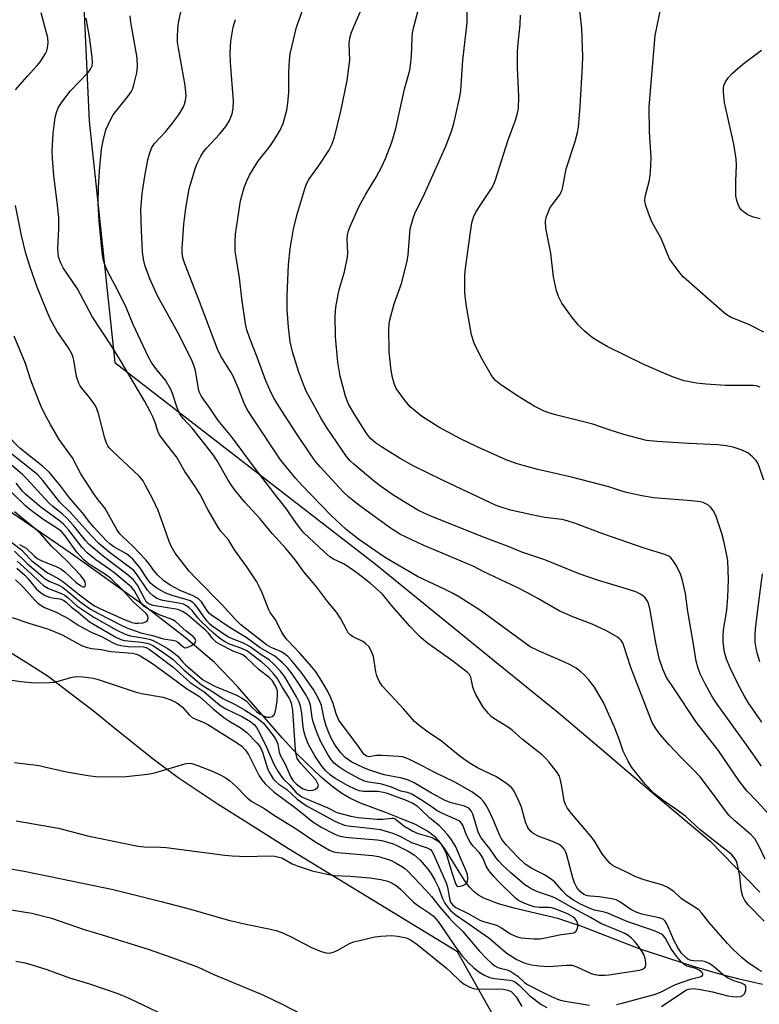
# Model space of a CAD drawing. Units: inches. Extents: x 1243764 to 1249763, y 497456 to 501456.
# Drawn here: x 1245471 to 1245679, y 498308 to 498585 of the extents above; entities that cross this region are included whole.
import ezdxf

# ---------------------------------------------------------------- set-up
doc = ezdxf.new("R2010")
doc.units = ezdxf.units.IN
doc.header["$MEASUREMENT"] = 0
for name, color, linetype in [('HYDRO-Single Line Stream', 4, 'Continuous'), ('NTRL-Trees', 3, 'Continuous'), ('Undefined', 1, 'Continuous')]:
    doc.layers.add(name, color=color, linetype=linetype)

msp = doc.modelspace()

# ---------------------------------------------------------------- linework, layer by layer
at = {"layer": 'HYDRO-Single Line Stream'}
msp.add_lwpolyline([(1245680.05, 498313.67), (1245673.47, 498315.17), (1245668.03, 498316.58), (1245660.98, 498318.64), (1245645.72, 498323.66), (1245629.28, 498329.95), (1245622.63, 498332.27), (1245611.84, 498334.78), (1245610.28, 498335.15), (1245605.92, 498336.34), (1245601.81, 498337.95), (1245600.35, 498338.77), (1245599.12, 498339.69), (1245597.82, 498341.05), (1245596.5, 498342.79), (1245590.85, 498351.78), (1245589.58, 498353.55), (1245588.34, 498354.96), (1245585.95, 498356.78), (1245582.61, 498358.58), (1245578.73, 498360.23), (1245574.46, 498361.86), (1245567.15, 498364.64), (1245564.18, 498366.01), (1245561.9, 498367.33), (1245559.16, 498369.37), (1245556.15, 498371.91), (1245549.33, 498378.44), (1245545.2, 498382.96), (1245532.64, 498397.4), (1245526.22, 498404.07), (1245517.96, 498411.09), (1245506.32, 498420.14), (1245485.7, 498434.89), (1245450.69, 498458.89)], dxfattribs=at)
at = {"layer": 'NTRL-Trees'}
for points in [[(1245487.93, 498622.74, 0), (1245490.96, 498556.1, 0), (1245498.24, 498488.32, 0), (1245571.29, 498431.8, 0), (1245605.91, 498403.67, 0), (1245622.57, 498390.13, 0), (1245634.18, 498380.29, 0), (1245650.24, 498366.68, 0), (1245665.32, 498353.9, 0), (1245679.27, 498339.63, 0)], [(1245616.8, 498283.08, 0), (1245594.37, 498322.83, 0), (1245546.97, 498351.75, 0), (1245534.97, 498359.38, 0), (1245527.22, 498364.28, 0), (1245515.97, 498371.69, 0), (1245508.59, 498377.25, 0), (1245497.72, 498385.91, 0), (1245492.09, 498390.5, 0), (1245486.34, 498394.97, 0), (1245479.47, 498400.16, 0), (1245473.34, 498404.09, 0), (1245463.84, 498409.94, 0)]]:
    msp.add_polyline3d(points, dxfattribs=at)
at = {"layer": 'Undefined'}
for points, elevation in [([(1245679.84, 498387.39), (1245676.05, 498392.84), (1245674.99, 498394.61), (1245673.31, 498397.76), (1245670.97, 498402.58), (1245669.94, 498405.02), (1245669.41, 498407.04), (1245669.03, 498409.74), (1245668.98, 498411.46), (1245669.13, 498413.16), (1245670.01, 498418.85), (1245670.34, 498422.47), (1245670.52, 498427.29), (1245670.28, 498432.75), (1245670.06, 498434.16), (1245669.31, 498437.82), (1245668.65, 498440.35), (1245666.93, 498445.39), (1245666.2, 498446.76), (1245665.54, 498447.6), (1245664.96, 498448.15), (1245664.31, 498448.59), (1245663.35, 498449), (1245662.56, 498449.19), (1245660.1, 498449.51), (1245649.44, 498450.34), (1245646.15, 498450.92), (1245641.86, 498451.85), (1245640.25, 498452.28), (1245636.88, 498453.4), (1245626.39, 498456.16), (1245617.01, 498458.31), (1245612.84, 498459.39), (1245610.93, 498459.96), (1245608.07, 498461.05), (1245600.09, 498464.52), (1245595.28, 498466.86), (1245589.2, 498470.15), (1245584.28, 498473.28), (1245581.11, 498475.9), (1245579.77, 498477.45), (1245577.24, 498481.06), (1245576.64, 498482.4), (1245576.12, 498484.1), (1245575.8, 498486.13), (1245575.27, 498491.37), (1245575.16, 498497.67), (1245575.23, 498499.13), (1245575.4, 498500.3), (1245576.66, 498504.8), (1245578.68, 498510.48), (1245580.27, 498516.8), (1245580.57, 498518.52), (1245581.17, 498525.83), (1245581.47, 498527.21), (1245582.04, 498529.11), (1245582.62, 498530.64), (1245584.81, 498534.83), (1245591.17, 498549.06), (1245592.66, 498553.03), (1245593.36, 498555.46), (1245593.83, 498557.45), (1245595.03, 498562.95), (1245595.34, 498564.74), (1245595.94, 498573.2), (1245597.14, 498583.79), (1245597.22, 498590.58)], 280), ([(1245679.43, 498481.43), (1245678.32, 498481.75), (1245677.47, 498481.86), (1245669.66, 498481.83), (1245664.1, 498482.25), (1245661.48, 498482.54), (1245658.04, 498483.21), (1245654.81, 498484.28), (1245652.39, 498485.29), (1245646.77, 498487.81), (1245636.46, 498492.8), (1245634.16, 498494.1), (1245632.19, 498495.36), (1245630.01, 498497.24), (1245628.38, 498498.85), (1245626.57, 498501), (1245623.73, 498505.02), (1245622.78, 498506.84), (1245622.24, 498508.48), (1245621.39, 498512.4), (1245620.59, 498519.06), (1245619.26, 498526.01), (1245619.1, 498527.97), (1245619.39, 498529.31), (1245620.35, 498531.64), (1245620.96, 498532.59), (1245623.05, 498535.31), (1245623.68, 498536.53), (1245623.97, 498537.61), (1245624.89, 498542.69), (1245627.41, 498550.34), (1245628.12, 498552.93), (1245628.38, 498554.37), (1245628.9, 498560.16), (1245629.54, 498571.6), (1245629.57, 498574.27), (1245629.32, 498582.05), (1245628.4, 498590.68)], 284), ([(1245680.76, 498348.88), (1245678.98, 498352.66), (1245677.97, 498354.47), (1245676.87, 498355.69), (1245672.33, 498359.61), (1245670.63, 498361.26), (1245669.08, 498363.18), (1245666, 498367.43), (1245662.52, 498372.05), (1245660.53, 498374.2), (1245657.04, 498377.6), (1245653.91, 498380.94), (1245651.24, 498384.01), (1245650.09, 498385.58), (1245649.12, 498387.29), (1245648.19, 498389.45), (1245643.1, 498402.68), (1245641.06, 498409.11), (1245640.84, 498409.64), (1245640.39, 498410.31), (1245640.03, 498410.7), (1245639.34, 498411.23), (1245636.26, 498412.98), (1245632.23, 498414.88), (1245626.77, 498416.97), (1245622.99, 498418.65), (1245617.01, 498422.11), (1245614.22, 498423.59), (1245611.15, 498425.15), (1245601.64, 498429.65), (1245599.03, 498431.04), (1245584.78, 498437.02), (1245578.45, 498440.05), (1245577.39, 498440.66), (1245575.92, 498441.66), (1245567.72, 498447.52), (1245565.38, 498449.3), (1245563.84, 498450.6), (1245562.33, 498452.05), (1245555.89, 498459.03), (1245554.58, 498460.56), (1245553.24, 498462.38), (1245548.82, 498468.96), (1245544.23, 498476.06), (1245542.71, 498478.55), (1245541.68, 498480.62), (1245540.63, 498483.21), (1245538.19, 498489.86), (1245536.06, 498495.03), (1245535.28, 498497.48), (1245534.92, 498499.2), (1245533.88, 498506.28), (1245533.19, 498512.07), (1245532.23, 498517.88), (1245532.03, 498519.55), (1245531.99, 498522.43), (1245532.09, 498524.37), (1245533.53, 498533.73), (1245534.52, 498537.45), (1245535.26, 498539.34), (1245535.99, 498540.92), (1245538.33, 498544.74), (1245541.69, 498549.01), (1245542.99, 498550.9), (1245544.66, 498553.58), (1245545.03, 498554.36), (1245545.42, 498555.46), (1245546.46, 498559.13), (1245546.79, 498561.12), (1245547.08, 498564.27), (1245547.1, 498569.81), (1245547.26, 498573.24), (1245547.44, 498574.96), (1245547.88, 498576.99), (1245549.22, 498582.48), (1245551.26, 498588.2)], 274), ([(1245681.46, 498361.89), (1245678.58, 498365.07), (1245675.74, 498368.01), (1245673.59, 498370.65), (1245667.59, 498379.46), (1245661.52, 498387.29), (1245655.03, 498396.97), (1245653.13, 498399.94), (1245652.04, 498402.22), (1245651.08, 498405.24), (1245650.12, 498409.64), (1245648.44, 498419.29), (1245647.93, 498420.93), (1245647.56, 498421.61), (1245647.11, 498422.23), (1245646.49, 498422.8), (1245645.8, 498423.29), (1245644.52, 498423.92), (1245641.2, 498425.02), (1245633.72, 498427.26), (1245628.62, 498429.02), (1245618.98, 498432.89), (1245612.47, 498435.11), (1245608.92, 498436.59), (1245601.42, 498439.43), (1245586.75, 498445.24), (1245585.03, 498446.01), (1245583.31, 498446.91), (1245576.57, 498451.01), (1245572.77, 498453.61), (1245571.24, 498454.79), (1245565.29, 498459.78), (1245564.3, 498460.75), (1245563.26, 498461.97), (1245557.62, 498470.17), (1245556.01, 498472.8), (1245551.89, 498480.32), (1245551.13, 498482.15), (1245549.74, 498485.91), (1245548.07, 498491.28), (1245547.42, 498494.15), (1245546.93, 498498.27), (1245546.62, 498503.17), (1245546.62, 498507.13), (1245547.01, 498515.73), (1245547.43, 498520.2), (1245548.38, 498525.87), (1245549.49, 498530.23), (1245551.43, 498536.8), (1245552.01, 498538.47), (1245552.71, 498539.71), (1245555.56, 498543.72), (1245558.32, 498547.84), (1245559.2, 498549.69), (1245559.89, 498551.63), (1245561.7, 498558.86), (1245563.48, 498567.5), (1245564.14, 498573.2), (1245564.03, 498577.93), (1245564.18, 498579.42), (1245564.59, 498580.75), (1245565.42, 498582.88), (1245567.77, 498588.21)], 276), ([(1245679.78, 498374.99), (1245675.57, 498380.97), (1245667.29, 498392.37), (1245666.04, 498394.34), (1245664.02, 498397.9), (1245662.58, 498400.92), (1245661.92, 498402.79), (1245661.47, 498404.46), (1245660.72, 498409.29), (1245659.11, 498418.4), (1245658.41, 498423.48), (1245657.54, 498427.48), (1245657.03, 498428.87), (1245656.01, 498431.05), (1245655.27, 498432.28), (1245654.4, 498433.39), (1245653.71, 498433.93), (1245652.66, 498434.39), (1245647.1, 498436.15), (1245635.18, 498440.19), (1245627.53, 498443.1), (1245625.17, 498443.89), (1245623.8, 498444.22), (1245618.88, 498444.84), (1245615.25, 498445.53), (1245609.26, 498446.91), (1245606.99, 498447.6), (1245605.31, 498448.23), (1245603.72, 498448.94), (1245590.4, 498455.22), (1245581.98, 498459.31), (1245578.28, 498461.34), (1245573.35, 498464.44), (1245571.41, 498465.78), (1245569.92, 498467.07), (1245568.75, 498468.59), (1245565.55, 498473.6), (1245563.83, 498476.66), (1245563.3, 498477.88), (1245562.94, 498478.92), (1245561.51, 498484.5), (1245560.79, 498488.38), (1245560.18, 498495.52), (1245560.09, 498501.4), (1245560.23, 498503.84), (1245560.87, 498507.45), (1245561.28, 498509.12), (1245562.67, 498513.81), (1245563.54, 498517.87), (1245563.62, 498518.99), (1245563.47, 498522.82), (1245563.57, 498524.2), (1245563.85, 498525.32), (1245564.22, 498526.37), (1245566.79, 498532.21), (1245568.64, 498535.58), (1245571.58, 498540.38), (1245573.05, 498543.18), (1245574.18, 498545.57), (1245575.97, 498550.16), (1245577.08, 498554.05), (1245579.58, 498565.04), (1245581.04, 498570.36), (1245581.24, 498571.78), (1245581.47, 498574.46), (1245581.67, 498579.49), (1245581.81, 498580.91), (1245582.16, 498582.56), (1245583.97, 498589.3)], 278), ([(1245680.43, 498496.89), (1245676.21, 498499), (1245671.28, 498501.01), (1245670.3, 498501.54), (1245669.38, 498502.2), (1245657.9, 498512.28), (1245656.91, 498513.37), (1245655.13, 498515.75), (1245653.98, 498517.48), (1245651.57, 498523.1), (1245649.01, 498527.8), (1245648.16, 498529.96), (1245647.21, 498532.71), (1245647.03, 498533.81), (1245647.12, 498534.9), (1245647.35, 498535.99), (1245648.36, 498539.52), (1245648.6, 498541.81), (1245648.76, 498545.87), (1245648.28, 498553.05), (1245648.23, 498560.1), (1245649.96, 498580.13), (1245651.8, 498589.18)], 286), ([(1245470.32, 498564.87), (1245473.56, 498568.67), (1245476.38, 498571.72), (1245477.33, 498572.86), (1245478.7, 498575.09), (1245479.08, 498575.87), (1245479.34, 498576.68), (1245479.52, 498578.08), (1245479.39, 498579.48), (1245477.55, 498586.53)], 264), ([(1245639.07, 498308.13), (1245640.66, 498308.45), (1245650.03, 498311), (1245651.64, 498311.66), (1245655.65, 498313.68), (1245660.21, 498315.31), (1245662.79, 498315.91), (1245663.16, 498316.1), (1245663.33, 498316.37), (1245663.29, 498316.7), (1245663.07, 498317.07), (1245662.3, 498317.73), (1245661.34, 498318.16), (1245658.88, 498318.89), (1245658.06, 498319.36), (1245657.34, 498319.99), (1245655.93, 498321.66), (1245654.39, 498323.7), (1245652.71, 498326.84), (1245652.16, 498327.47), (1245651.72, 498327.8), (1245650.74, 498328.32), (1245649.19, 498329), (1245642.26, 498331.32), (1245636.35, 498333.79), (1245635.22, 498334.14), (1245632.84, 498334.61), (1245631.88, 498334.9), (1245628.97, 498336.27), (1245626.98, 498337.42), (1245625.15, 498338.73), (1245623.8, 498340.05), (1245621.77, 498342.42), (1245620.69, 498343.3), (1245618.8, 498344.52), (1245615.26, 498346.31), (1245613.42, 498347.53), (1245611.35, 498349.41), (1245608.18, 498352.83), (1245607.27, 498353.91), (1245606.7, 498354.79), (1245606.29, 498355.58), (1245604.35, 498360.2), (1245603.09, 498362.88), (1245602.39, 498364.18), (1245601.7, 498365.12), (1245600.93, 498365.9), (1245599.88, 498366.79), (1245598.42, 498367.8), (1245593.7, 498370.51), (1245588.06, 498373.21), (1245584.49, 498375.12), (1245580.95, 498376.88), (1245579.86, 498377.35), (1245579, 498377.58), (1245577.92, 498377.74), (1245573.14, 498378), (1245571.65, 498377.97), (1245569.53, 498377.63), (1245568.84, 498377.8), (1245568.15, 498378.36), (1245566.45, 498380.83), (1245562.08, 498386.52), (1245561.12, 498387.94), (1245560.31, 498389.73), (1245559.48, 498392.56), (1245558.87, 498394.16), (1245557.82, 498396.3), (1245555.9, 498399.65), (1245554.46, 498401.72), (1245552.88, 498403.67), (1245550.14, 498406.76), (1245546.56, 498410.49), (1245545.67, 498411.64), (1245545.08, 498412.64), (1245543.26, 498416.24), (1245541.84, 498418.18), (1245541.43, 498418.89), (1245539.57, 498423.63), (1245538.75, 498425.46), (1245538.06, 498426.71), (1245535.22, 498431.01), (1245531.8, 498435.74), (1245530.07, 498438.53), (1245528.01, 498440.99), (1245527.34, 498441.94), (1245524.36, 498447.05), (1245522.15, 498451.29), (1245520.75, 498453.55), (1245517.9, 498457.71), (1245515.47, 498461.85), (1245512.03, 498466.21), (1245510.7, 498468.06), (1245510.23, 498469.06), (1245509.58, 498471.24), (1245508.86, 498473.08), (1245508.11, 498474.61), (1245506.6, 498477.34), (1245499.8, 498488.87), (1245497.09, 498493.31), (1245491.84, 498501.22), (1245487.72, 498508.97), (1245483.71, 498514.94), (1245483.07, 498516.21), (1245482.64, 498517.26), (1245482.42, 498518.04), (1245482.25, 498519.09), (1245482.22, 498520.24), (1245482.5, 498525.97), (1245482.44, 498529.02), (1245481.99, 498533.39), (1245481.03, 498540.74), (1245480.67, 498545.64), (1245480.64, 498547.67), (1245480.87, 498552.63), (1245481.44, 498557.14), (1245481.8, 498558.5), (1245482.33, 498559.81), (1245483.6, 498561.8), (1245485.77, 498564.63), (1245490.75, 498569.78), (1245491.38, 498570.68), (1245491.79, 498571.63), (1245491.9, 498572.6), (1245491.79, 498574.08), (1245491.05, 498579.72), (1245490.15, 498585.03)], 266), ([(1245651.68, 498307.56), (1245657.99, 498311.76), (1245658.74, 498312.19), (1245659.38, 498312.43), (1245659.99, 498312.53), (1245660.7, 498312.55), (1245662.64, 498312.31), (1245666.04, 498311.69), (1245670.35, 498310.55), (1245671.69, 498310.33), (1245672.78, 498310.24), (1245673.87, 498310.34), (1245674.53, 498310.64), (1245675.01, 498311.12), (1245675.22, 498311.57), (1245675.35, 498312.07), (1245675.37, 498313.07), (1245675.22, 498313.48), (1245675.07, 498313.65), (1245674.15, 498314.11), (1245671.96, 498314.73), (1245670.23, 498315.59), (1245669.05, 498316.42), (1245666.08, 498318.95), (1245665.11, 498319.61), (1245664.09, 498320.06), (1245663.29, 498320.25), (1245660.8, 498320.35), (1245659.98, 498320.45), (1245659.19, 498320.74), (1245658.52, 498321.25), (1245657.31, 498322.53), (1245656.35, 498323.91), (1245655.13, 498326.19), (1245653.19, 498330.76), (1245652.74, 498331.48), (1245652.12, 498332.04), (1245651.08, 498332.44), (1245646.22, 498333.45), (1245644.55, 498333.98), (1245643.13, 498334.77), (1245639.98, 498336.94), (1245638.92, 498337.48), (1245637.78, 498337.77), (1245636.01, 498338.04), (1245634.22, 498338.27), (1245631.76, 498338.47), (1245630.94, 498338.61), (1245629.9, 498338.99), (1245628.85, 498339.77), (1245627.89, 498340.97), (1245627.25, 498342.21), (1245626.8, 498343.64), (1245625.1, 498350.03), (1245624.8, 498350.87), (1245624.43, 498351.56), (1245623.8, 498352.36), (1245622.95, 498352.99), (1245621.05, 498353.85), (1245617.02, 498355.39), (1245615.61, 498356.18), (1245614.8, 498356.89), (1245614.18, 498357.79), (1245613.51, 498359.3), (1245612.35, 498363.45), (1245611.84, 498364.82), (1245610.43, 498367.79), (1245609.98, 498368.54), (1245609.61, 498368.98), (1245608.26, 498370.05), (1245605.35, 498372), (1245599.99, 498374.54), (1245597.98, 498375.74), (1245595.2, 498377.71), (1245589.91, 498382), (1245586.17, 498384.55), (1245583.64, 498386.38), (1245582.37, 498387.55), (1245579.23, 498391.11), (1245573.31, 498397.52), (1245572.5, 498398.72), (1245571.81, 498400.33), (1245571.53, 498401.46), (1245570.81, 498405.82), (1245570.21, 498407.39), (1245569.52, 498408.57), (1245568.72, 498409.33), (1245567.81, 498409.97), (1245564.9, 498411.4), (1245564.29, 498411.9), (1245563.75, 498412.47), (1245563.31, 498413.14), (1245561.67, 498416.32), (1245560.43, 498418.21), (1245557.98, 498421.18), (1245554.95, 498425.28), (1245551.3, 498429.6), (1245548.89, 498432.8), (1245546.28, 498436.04), (1245542.38, 498440.33), (1245538.97, 498444.48), (1245534.59, 498449.22), (1245532.16, 498452.2), (1245531.28, 498453.38), (1245530.06, 498455.29), (1245526.9, 498460.77), (1245525.88, 498462.32), (1245519.97, 498469.79), (1245517.41, 498472.61), (1245516.39, 498474.05), (1245515.73, 498475.61), (1245514.39, 498479.64), (1245513.83, 498480.91), (1245512.44, 498483.33), (1245510, 498486.23), (1245508.5, 498488.36), (1245507.62, 498489.83), (1245503.35, 498498.99), (1245501.52, 498503.6), (1245499.05, 498508.58), (1245496.18, 498514.01), (1245495.31, 498515.99), (1245494.95, 498517.35), (1245494.61, 498519.35), (1245493.76, 498528.03), (1245493.55, 498533.1), (1245493.63, 498537.43), (1245493.9, 498542.18), (1245494.5, 498548.25), (1245494.93, 498550.53), (1245495.72, 498553.63), (1245496.87, 498556.3), (1245497.71, 498557.82), (1245501.81, 498562.97), (1245502.75, 498564.34), (1245503.21, 498565.28), (1245503.58, 498566.29), (1245504.35, 498569.66), (1245504.55, 498571.35), (1245504.44, 498573.88), (1245502.7, 498583.91), (1245502.52, 498585.62)], 268), ([(1245679.87, 498317.32), (1245678.83, 498317.87), (1245675.92, 498319.89), (1245674.34, 498321.18), (1245671.79, 498323.53), (1245670.21, 498325.19), (1245665.03, 498331.18), (1245663.03, 498333.76), (1245662.27, 498334.55), (1245661.35, 498335.21), (1245657.83, 498337.34), (1245657.16, 498337.9), (1245655.16, 498339.83), (1245653.28, 498341.07), (1245651.75, 498341.69), (1245647.08, 498343.02), (1245644.69, 498343.82), (1245641.84, 498345.25), (1245638.5, 498346.82), (1245637.82, 498347.24), (1245637.2, 498347.79), (1245636.08, 498349.06), (1245635.03, 498350.4), (1245632.76, 498354.1), (1245631.8, 498355.45), (1245626.42, 498361.73), (1245625.24, 498363.3), (1245624.72, 498364.27), (1245624.33, 498365.29), (1245623.73, 498369.33), (1245623.38, 498371.05), (1245623.05, 498372.16), (1245622.25, 498373.51), (1245620.08, 498376.24), (1245619.19, 498377.19), (1245618.15, 498378.14), (1245616.14, 498379.81), (1245612.63, 498382.51), (1245609.73, 498385.11), (1245608.41, 498386.03), (1245604.6, 498388.37), (1245603.91, 498388.91), (1245603.09, 498389.75), (1245601.65, 498391.59), (1245599.59, 498395.13), (1245598.97, 498396.43), (1245598.68, 498397.24), (1245598.13, 498400.02), (1245597.77, 498400.7), (1245597.2, 498401.31), (1245593.1, 498404.48), (1245586.02, 498409.56), (1245584.26, 498411.02), (1245583.01, 498412.24), (1245581.07, 498414.32), (1245576.2, 498419.82), (1245573.25, 498423.34), (1245569.98, 498426.28), (1245566.51, 498429), (1245563.62, 498431.05), (1245562.37, 498431.8), (1245559.58, 498433.12), (1245558.61, 498433.76), (1245557.02, 498435.13), (1245551.31, 498440.53), (1245550.36, 498441.6), (1245549, 498443.38), (1245546.33, 498447.37), (1245543.74, 498450.48), (1245537.59, 498458.57), (1245530.97, 498467.51), (1245527.23, 498472.06), (1245524.8, 498475.68), (1245522.54, 498478.8), (1245522.08, 498479.74), (1245521.82, 498480.48), (1245520.88, 498485.98), (1245520.48, 498487.31), (1245519.77, 498489.13), (1245515.91, 498496.78), (1245510.2, 498507.06), (1245508, 498511.79), (1245506.61, 498515.69), (1245506.23, 498517.34), (1245505.95, 498519.29), (1245505.66, 498525.41), (1245505.54, 498531.17), (1245505.83, 498535.81), (1245506.58, 498540.62), (1245507.47, 498545.21), (1245507.9, 498546.89), (1245508.48, 498548.5), (1245509.24, 498549.71), (1245512.39, 498553.05), (1245514.41, 498555.51), (1245515.8, 498557.35), (1245516.58, 498558.54), (1245517.46, 498560.09), (1245517.79, 498560.88), (1245518.07, 498561.88), (1245518.2, 498563.23), (1245517.96, 498566.11), (1245516.05, 498576.6), (1245515.83, 498578.31), (1245515.75, 498579.74), (1245515.85, 498582), (1245516.1, 498583.69), (1245516.75, 498586.76)], 270), ([(1245680.42, 498455.33), (1245679.12, 498459.17), (1245678.66, 498460.22), (1245678.29, 498460.8), (1245677.28, 498461.86), (1245675.9, 498462.94), (1245674.02, 498463.79), (1245671.83, 498464.52), (1245669.81, 498464.9), (1245667.5, 498465.19), (1245659.33, 498465.58), (1245650.38, 498466.11), (1245647.5, 498466.43), (1245645.29, 498466.97), (1245641.13, 498468.15), (1245637.25, 498469.34), (1245632.42, 498470.99), (1245621.94, 498473.6), (1245620.05, 498474.16), (1245618.76, 498474.65), (1245615.95, 498476.04), (1245611.04, 498479.1), (1245606.48, 498482.18), (1245605.13, 498483.28), (1245604.56, 498483.94), (1245603.89, 498484.89), (1245600.96, 498489.95), (1245599.09, 498493.76), (1245598.36, 498496.09), (1245596.83, 498504.6), (1245596.51, 498507.94), (1245596.45, 498509.91), (1245596.51, 498512.72), (1245596.68, 498514.72), (1245597.28, 498519.6), (1245598.46, 498527.53), (1245598.95, 498529.18), (1245599.55, 498530.5), (1245601.12, 498533), (1245603.92, 498537.2), (1245604.5, 498538.24), (1245605.11, 498539.58), (1245608.59, 498550.55), (1245610.7, 498556.38), (1245611.23, 498558.29), (1245611.5, 498559.67), (1245611.64, 498563), (1245611.23, 498571.08), (1245611.26, 498575.25), (1245611.34, 498577.02), (1245611.98, 498583.27), (1245612.09, 498585.85)], 282), ([(1245680.51, 498331.47), (1245676.04, 498336.11), (1245675.11, 498337.24), (1245674.54, 498338.39), (1245674.17, 498339.79), (1245673.95, 498341.18), (1245673.65, 498344.25), (1245673.08, 498347.32), (1245672.71, 498348.36), (1245672, 498349.49), (1245671.44, 498350.11), (1245670.77, 498350.7), (1245662.57, 498357.1), (1245658.43, 498360.92), (1245655.69, 498362.95), (1245652.15, 498365.34), (1245649.68, 498367.34), (1245647.09, 498369.94), (1245643.4, 498374.62), (1245642.34, 498376.37), (1245640.92, 498379.23), (1245639.82, 498382.58), (1245638.52, 498385.91), (1245635.44, 498392.88), (1245632.86, 498397.19), (1245632.18, 498398.15), (1245631.25, 498399.24), (1245629.89, 498400.72), (1245629.06, 498401.49), (1245627.71, 498402.48), (1245626.28, 498403.38), (1245624.29, 498404.32), (1245617.33, 498407.26), (1245614.86, 498408.5), (1245600.85, 498418.66), (1245594.99, 498422.46), (1245593.19, 498423.47), (1245590.94, 498424.61), (1245583.19, 498428.24), (1245573.92, 498433.68), (1245566.59, 498438.69), (1245563.19, 498441.44), (1245558.98, 498445.4), (1245550.69, 498453.89), (1245548.97, 498455.82), (1245544.74, 498461.04), (1245536.75, 498472.96), (1245535.38, 498475.15), (1245534.44, 498477.1), (1245532.86, 498481.19), (1245531.4, 498484.45), (1245530.66, 498485.81), (1245528.01, 498490.12), (1245527.03, 498492.12), (1245522.01, 498505.42), (1245517.87, 498516.03), (1245517.48, 498517.13), (1245517.24, 498518.17), (1245517.11, 498519.19), (1245517.12, 498520.38), (1245517.58, 498527.21), (1245518.13, 498531.67), (1245519.09, 498537.05), (1245520.62, 498542.44), (1245521.27, 498544.02), (1245522.39, 498546.3), (1245523.13, 498547.44), (1245523.94, 498548.5), (1245527.64, 498552.57), (1245529.34, 498554.57), (1245530.36, 498556.31), (1245531.15, 498558.15), (1245531.42, 498559.76), (1245531.5, 498561.71), (1245530.66, 498572.57), (1245530.55, 498575.38), (1245530.76, 498578.53), (1245531.47, 498582.47), (1245532.11, 498584.63)], 272), ([(1245679.38, 498528.68), (1245677.55, 498529.11), (1245676.77, 498529.38), (1245675.78, 498529.91), (1245674.61, 498530.69), (1245674.01, 498531.25), (1245673.69, 498531.7), (1245673.22, 498532.73), (1245672.85, 498533.82), (1245672.61, 498535.17), (1245672.53, 498537.14), (1245672.55, 498539.13), (1245672.78, 498543.77), (1245672.67, 498545.53), (1245672.04, 498549.64), (1245669.41, 498561.35), (1245669.08, 498564.19), (1245669.06, 498565.31), (1245669.21, 498566.12), (1245669.66, 498567.11), (1245670.42, 498568.26), (1245671.63, 498569.54), (1245674.54, 498572.11), (1245679.76, 498575.98)], 288), ([(1245465.5, 498399.68), (1245471.82, 498398.77), (1245474.67, 498398.5), (1245476.38, 498398.41), (1245479.83, 498398.48), (1245481.23, 498398.61), (1245486.21, 498399.95), (1245487.34, 498400.15), (1245489.28, 498400.05), (1245492.16, 498399.68), (1245493.27, 498399.45), (1245504.23, 498395.74), (1245505.65, 498395.4), (1245511.75, 498394.33), (1245513.91, 498393.63), (1245515.61, 498392.82), (1245517.19, 498391.53), (1245519.05, 498389.44), (1245519.92, 498388.71), (1245520.9, 498388.16), (1245523.23, 498387.23), (1245524.36, 498386.68), (1245532.39, 498381.66), (1245533.88, 498380.61), (1245534.79, 498379.59), (1245535.72, 498378.23), (1245536.79, 498376.25), (1245538.73, 498372.25), (1245539.49, 498371.13), (1245540.43, 498370.08), (1245542.95, 498367.68), (1245545.01, 498366.24), (1245549.41, 498362.95), (1245553.76, 498359.4), (1245556.3, 498357.74), (1245559.64, 498356.05), (1245560.85, 498355.58), (1245561.89, 498355.28), (1245563.77, 498355.02), (1245571.89, 498354.32), (1245573.2, 498354.09), (1245574.8, 498353.66), (1245576.38, 498353.15), (1245577.54, 498352.66), (1245580.53, 498351.09), (1245582.22, 498350.08), (1245583.11, 498349.39), (1245583.91, 498348.57), (1245586.17, 498345.96), (1245587.04, 498344.81), (1245588.06, 498343.03), (1245589.11, 498340.94), (1245590.25, 498337.82), (1245590.85, 498336.52), (1245591.48, 498335.56), (1245592.47, 498334.47), (1245593.78, 498333.33), (1245597.01, 498331.15), (1245603.19, 498326.78), (1245608.38, 498322.36), (1245611.08, 498320.7), (1245612.62, 498319.98), (1245613.67, 498319.61), (1245615.23, 498319.25), (1245617.39, 498318.92), (1245620.06, 498318.75), (1245625.04, 498319.16), (1245625.89, 498319.17), (1245626.63, 498319.09), (1245627.91, 498318.66), (1245631.92, 498316.78), (1245632.96, 498316.47), (1245634.08, 498316.34), (1245635.8, 498316.34), (1245636.91, 498316.44), (1245645.56, 498317.75), (1245646.34, 498317.97), (1245646.79, 498318.2), (1245647.18, 498318.67), (1245647.31, 498319.11), (1245647.3, 498319.9), (1245647.08, 498321.02), (1245646.69, 498322.08), (1245646.17, 498323.06), (1245645.21, 498324.51), (1245644.13, 498325.88), (1245643.28, 498326.7), (1245642.35, 498327.43), (1245641.59, 498327.89), (1245640.53, 498328.4), (1245634.69, 498330.81), (1245631.73, 498332.54), (1245626.93, 498335.1), (1245621.91, 498337.92), (1245620.81, 498338.39), (1245617.2, 498339.64), (1245615.11, 498340.55), (1245614.23, 498341.08), (1245613.36, 498341.73), (1245609.31, 498345.12), (1245607.15, 498347.13), (1245606.01, 498348.36), (1245605.2, 498349.39), (1245603.61, 498351.69), (1245601.02, 498354.86), (1245600.64, 498355.53), (1245600.25, 498356.54), (1245598.76, 498361.52), (1245598.26, 498362.49), (1245597.56, 498363.19), (1245596.41, 498363.74), (1245592.68, 498364.67), (1245590.95, 498365.32), (1245587.15, 498367.4), (1245582.26, 498370.3), (1245580.69, 498371.08), (1245578.76, 498371.65), (1245573.81, 498372.6), (1245569.7, 498373.85), (1245568.13, 498374.49), (1245564.76, 498376.16), (1245563.77, 498376.74), (1245562.91, 498377.43), (1245561.75, 498378.68), (1245560.51, 498380.25), (1245559.87, 498381.21), (1245559, 498382.72), (1245558.27, 498384.35), (1245557.57, 498386.32), (1245557, 498388.32), (1245556.19, 498391.99), (1245555.61, 498393.62), (1245553.97, 498396.56), (1245550.51, 498401.42), (1245547.84, 498404.65), (1245546.87, 498405.7), (1245546.23, 498406.28), (1245545, 498407.09), (1245542.12, 498408.29), (1245540.74, 498409.05), (1245533.61, 498414.68), (1245531.94, 498416.33), (1245528.32, 498420.26), (1245521.11, 498427.61), (1245519.06, 498429.79), (1245515.16, 498434.8), (1245514, 498436.76), (1245513.43, 498438.05), (1245512.19, 498441.79), (1245510.33, 498446.78), (1245508.83, 498449.92), (1245506.84, 498453.84), (1245506.12, 498455.11), (1245505.01, 498456.45), (1245497.35, 498463.6), (1245496.61, 498464.39), (1245496.2, 498464.98), (1245495.86, 498465.71), (1245495.4, 498467.1), (1245493.57, 498473.99), (1245493.04, 498475.58), (1245492.59, 498476.45), (1245491.95, 498477.39), (1245490.74, 498478.97), (1245488.96, 498481.1), (1245488.46, 498481.79), (1245488.05, 498482.53), (1245487.45, 498484.43), (1245486.7, 498488.94), (1245486.5, 498489.76), (1245486.19, 498490.59), (1245485.22, 498492.44), (1245481.97, 498497.03), (1245480.14, 498500.42), (1245479, 498503.06), (1245476.4, 498509.51), (1245474.51, 498514.79), (1245473.22, 498518.94), (1245471.98, 498523.96), (1245470.28, 498532.45)], 264), ([(1245469.42, 498416.77), (1245474.03, 498415.11), (1245479.3, 498413.54), (1245481.68, 498412.64), (1245483.59, 498411.82), (1245488.87, 498408.92), (1245490.45, 498408.29), (1245491.78, 498408), (1245494.36, 498407.77), (1245497.12, 498407.22), (1245503.17, 498406.75), (1245504.29, 498406.48), (1245505.07, 498406.13), (1245508.49, 498404.01), (1245513.68, 498400.27), (1245518.33, 498396.78), (1245521.94, 498394.58), (1245525.85, 498391.1), (1245528.8, 498388.66), (1245530.2, 498387.69), (1245533.63, 498385.66), (1245535.24, 498384.41), (1245538.09, 498381.59), (1245538.64, 498380.94), (1245539.08, 498380.26), (1245539.64, 498378.95), (1245541.17, 498374.06), (1245541.78, 498372.83), (1245542.7, 498371.47), (1245543.43, 498370.66), (1245544.22, 498369.92), (1245546.51, 498368.41), (1245549.28, 498365.86), (1245550.83, 498364.68), (1245552.41, 498363.72), (1245559.93, 498359.56), (1245561.47, 498358.86), (1245562.71, 498358.48), (1245563.75, 498358.27), (1245571.41, 498357.45), (1245572.79, 498357.18), (1245574.33, 498356.77), (1245575.97, 498356.27), (1245577.36, 498355.75), (1245578.41, 498355.26), (1245581.51, 498353.55), (1245585.92, 498352.08), (1245586.83, 498351.57), (1245587.22, 498351.13), (1245587.59, 498350.49), (1245591.25, 498342.26), (1245591.61, 498341.01), (1245592.14, 498337.86), (1245592.47, 498336.85), (1245593.06, 498336), (1245593.94, 498335.3), (1245597.44, 498333.61), (1245600.65, 498331.75), (1245601.74, 498331.35), (1245604.46, 498330.63), (1245605.53, 498330.26), (1245606.59, 498329.72), (1245609.33, 498327.89), (1245610.93, 498327.2), (1245612.32, 498326.84), (1245615.72, 498326.53), (1245617.65, 498326.56), (1245619.03, 498326.76), (1245623.54, 498327.72), (1245626.55, 498328.11), (1245627.25, 498328.34), (1245627.62, 498328.62), (1245628.01, 498329.23), (1245628.24, 498329.93), (1245628.27, 498330.41), (1245628.15, 498330.94), (1245627.92, 498331.45), (1245627.44, 498332.17), (1245626.69, 498332.83), (1245625.34, 498333.57), (1245622.31, 498334.78), (1245620.92, 498335.2), (1245619.93, 498335.31), (1245617.42, 498335.32), (1245615.96, 498335.55), (1245614.82, 498335.84), (1245613.76, 498336.22), (1245612.27, 498336.92), (1245611.57, 498337.33), (1245610.65, 498338.06), (1245605.79, 498342.67), (1245604.68, 498343.89), (1245603.22, 498345.7), (1245602.47, 498346.94), (1245601.58, 498349.09), (1245601.08, 498350.02), (1245600.55, 498350.69), (1245598.78, 498352.53), (1245597.95, 498353.64), (1245596.93, 498355.66), (1245595.94, 498358.4), (1245595.55, 498359.03), (1245595.03, 498359.53), (1245594.08, 498360.06), (1245590.18, 498361.75), (1245588.75, 498362.48), (1245587.65, 498363.17), (1245584.47, 498365.4), (1245581.42, 498367.2), (1245580.38, 498367.58), (1245578.46, 498367.95), (1245575.84, 498369.06), (1245573.17, 498369.96), (1245572.05, 498370.18), (1245569.43, 498370.47), (1245568.33, 498370.78), (1245566.75, 498371.51), (1245562.74, 498373.69), (1245561.08, 498374.8), (1245559.75, 498375.86), (1245558.84, 498376.92), (1245557.93, 498378.45), (1245556.07, 498381.83), (1245555.03, 498384.24), (1245553.86, 498387.43), (1245553.6, 498388.67), (1245553.1, 498392.11), (1245552.9, 498392.97), (1245552.61, 498393.69), (1245551.74, 498395.18), (1245549.73, 498398.26), (1245547.68, 498401.28), (1245546.67, 498402.61), (1245545.31, 498404.04), (1245543.13, 498405.9), (1245538.98, 498408.24), (1245535.08, 498411.08), (1245530.63, 498413.87), (1245525.32, 498417.41), (1245524.81, 498417.86), (1245524.24, 498418.53), (1245522.56, 498421.1), (1245521.69, 498421.94), (1245520.2, 498422.8), (1245516.5, 498424.35), (1245513.77, 498425.78), (1245511.97, 498427.08), (1245510.2, 498428.73), (1245509.15, 498429.94), (1245507.78, 498431.87), (1245506.88, 498432.95), (1245503.33, 498436.64), (1245500.43, 498439.34), (1245499.6, 498440.27), (1245498.76, 498441.4), (1245495.46, 498447.3), (1245494.84, 498448.15), (1245493.49, 498449.77), (1245492.33, 498451.44), (1245488.66, 498457.1), (1245486.28, 498461.53), (1245482.57, 498466.73), (1245480.11, 498470.96), (1245478.59, 498473.85), (1245477.52, 498475.99), (1245476.86, 498477.58), (1245474.64, 498483.37), (1245473.13, 498488.08), (1245469.95, 498495.69)], 262), ([(1245470.34, 498427.36), (1245471.65, 498426.13), (1245472.75, 498424.99), (1245475.72, 498421.62), (1245476.56, 498420.8), (1245477.23, 498420.28), (1245478.43, 498419.58), (1245481.56, 498418.3), (1245484.28, 498416.93), (1245485.53, 498416.2), (1245488.09, 498414.5), (1245490.33, 498413.24), (1245491.6, 498412.61), (1245494.48, 498411.36), (1245497.75, 498409.6), (1245498.76, 498409.16), (1245499.91, 498408.89), (1245501.96, 498408.61), (1245506.25, 498408.48), (1245506.99, 498408.29), (1245507.83, 498407.85), (1245510.38, 498406.02), (1245514.58, 498402.76), (1245519.34, 498398.45), (1245523.33, 498395.85), (1245526.42, 498393.15), (1245527.95, 498391.97), (1245529.39, 498391.08), (1245534.09, 498388.85), (1245536.13, 498387.62), (1245537.28, 498386.74), (1245537.98, 498385.9), (1245538.86, 498384.34), (1245540.83, 498380.32), (1245542.82, 498375.54), (1245543.95, 498373.59), (1245544.89, 498372.18), (1245545.56, 498371.35), (1245547.3, 498369.65), (1245549.05, 498367.7), (1245550.01, 498366.84), (1245550.69, 498366.41), (1245551.69, 498365.92), (1245558, 498363.26), (1245560.52, 498362.01), (1245564.42, 498360.95), (1245566.57, 498360.56), (1245571.77, 498360.16), (1245573.47, 498360.14), (1245575.96, 498360.42), (1245576.48, 498360.39), (1245576.94, 498360.23), (1245579.39, 498358.27), (1245581.87, 498356.75), (1245583.37, 498356.07), (1245586.02, 498355.38), (1245587.33, 498354.93), (1245588.75, 498354.09), (1245589.78, 498353.2), (1245590.52, 498352.02), (1245591.2, 498350.47), (1245592.83, 498345.13), (1245593.86, 498342.05), (1245594.19, 498341.44), (1245594.53, 498341.24), (1245595.2, 498341.27), (1245595.94, 498341.49), (1245596.62, 498341.83), (1245596.98, 498342.15), (1245597.19, 498342.56), (1245597.35, 498343.53), (1245597.23, 498344.54), (1245596.8, 498345.76), (1245595.41, 498348.79), (1245593.96, 498352.36), (1245592.64, 498354.53), (1245591.64, 498355.81), (1245589.38, 498358.23), (1245586.66, 498360.36), (1245584.02, 498362.96), (1245583.05, 498363.8), (1245581.92, 498364.51), (1245580.25, 498365.28), (1245574.77, 498367.3), (1245573.64, 498367.65), (1245572, 498367.86), (1245568.03, 498367.87), (1245566.93, 498368.08), (1245565.85, 498368.42), (1245563.51, 498369.53), (1245560.21, 498371.47), (1245558.74, 498372.48), (1245557.41, 498373.66), (1245556.32, 498375), (1245554.35, 498377.87), (1245552.61, 498381.09), (1245551.77, 498383.2), (1245551.37, 498384.57), (1245551.12, 498385.95), (1245550.7, 498389.9), (1245550.29, 498391.87), (1245549.96, 498392.97), (1245549.2, 498394.48), (1245545.91, 498400.05), (1245545.39, 498400.84), (1245544.6, 498401.81), (1245542.78, 498403.69), (1245541.5, 498404.85), (1245539.29, 498406.29), (1245536.22, 498408.47), (1245534.31, 498409.55), (1245530.96, 498410.82), (1245529.96, 498411.29), (1245525.57, 498414.28), (1245524.81, 498414.93), (1245524.04, 498415.79), (1245522.99, 498417.2), (1245521.36, 498419.66), (1245520.69, 498420.43), (1245520.08, 498420.94), (1245519.32, 498421.38), (1245518.52, 498421.71), (1245514.34, 498422.89), (1245512.48, 498423.56), (1245511.48, 498424.09), (1245510.04, 498425.01), (1245508.88, 498425.83), (1245508.24, 498426.39), (1245507.36, 498427.47), (1245505.24, 498430.78), (1245503.3, 498433.13), (1245501.49, 498434.57), (1245497.95, 498436.62), (1245496.81, 498437.4), (1245495.75, 498438.39), (1245492.3, 498442.07), (1245491.18, 498443.39), (1245489.12, 498446.15), (1245485.48, 498450.35), (1245482.98, 498453.72), (1245479.89, 498457.47), (1245477.91, 498459.18), (1245471.55, 498464.24), (1245467.76, 498468.15)], 260), ([(1245470.72, 498430.6), (1245472.96, 498428.62), (1245473.9, 498427.57), (1245476.25, 498424.66), (1245477.32, 498423.73), (1245478.68, 498422.94), (1245479.81, 498422.45), (1245480.61, 498422.25), (1245482.79, 498421.94), (1245483.75, 498421.62), (1245484.55, 498421.03), (1245486.05, 498419.63), (1245487.93, 498418.19), (1245490.98, 498415.64), (1245492.18, 498414.87), (1245498.51, 498411.21), (1245499.84, 498410.58), (1245500.9, 498410.31), (1245505.56, 498409.86), (1245507.17, 498409.58), (1245507.87, 498409.34), (1245508.86, 498408.84), (1245511.05, 498407.51), (1245514.62, 498404.93), (1245517.66, 498401.97), (1245521.28, 498398.84), (1245522.55, 498397.87), (1245525.91, 498395.76), (1245528.52, 498393.98), (1245532.18, 498392.19), (1245534.63, 498390.83), (1245538.02, 498388.64), (1245539.93, 498387.1), (1245541.38, 498385.33), (1245542.91, 498383.21), (1245543.61, 498382.1), (1245543.98, 498381.15), (1245544.32, 498378.94), (1245544.71, 498377.94), (1245546.15, 498375.39), (1245547.65, 498371.88), (1245548.31, 498370.92), (1245549.25, 498369.97), (1245550.35, 498369.11), (1245551.07, 498368.67), (1245551.9, 498368.35), (1245552.78, 498368.17), (1245553.8, 498368.23), (1245554.49, 498368.48), (1245555.17, 498369.08), (1245555.34, 498369.65), (1245555.15, 498370.27), (1245554.61, 498371.13), (1245550.44, 498375.78), (1245549.88, 498376.46), (1245549.43, 498377.19), (1245549.11, 498378.23), (1245548.9, 498379.59), (1245548.18, 498390.62), (1245548.03, 498391.76), (1245547.78, 498392.73), (1245547.12, 498394.14), (1245545.25, 498397.06), (1245543.74, 498399.7), (1245542.87, 498400.8), (1245541.31, 498402.49), (1245539.44, 498404.22), (1245535.23, 498407.37), (1245533.87, 498408.06), (1245530.44, 498409.21), (1245529.03, 498409.96), (1245527.67, 498410.89), (1245525.94, 498412.31), (1245522.46, 498415.64), (1245521.55, 498416.63), (1245519.87, 498418.69), (1245519.1, 498419.44), (1245518.3, 498420.05), (1245517.45, 498420.44), (1245516.19, 498420.79), (1245511.72, 498421.53), (1245510.75, 498421.76), (1245509.92, 498422.14), (1245509.01, 498422.82), (1245508.15, 498423.6), (1245507.38, 498424.44), (1245504.51, 498428.71), (1245503.51, 498429.89), (1245496.57, 498435.05), (1245493.84, 498437.45), (1245491.52, 498439.76), (1245485.67, 498446.28), (1245482.76, 498449.15), (1245477.97, 498455.24), (1245476.6, 498456.77), (1245467.37, 498464.1)], 258), ([(1245470.78, 498432.53), (1245474.64, 498429.08), (1245477.1, 498426.62), (1245478.18, 498425.71), (1245479.6, 498424.91), (1245482.91, 498423.61), (1245484.12, 498422.99), (1245485.16, 498422.2), (1245487.52, 498420.03), (1245492.3, 498416.79), (1245498.56, 498413.32), (1245501.08, 498412.04), (1245502.52, 498411.6), (1245506.61, 498410.96), (1245508.17, 498410.56), (1245509.48, 498409.98), (1245512.9, 498408.11), (1245514.12, 498407.33), (1245515.26, 498406.47), (1245515.86, 498405.9), (1245517.28, 498404.24), (1245518.06, 498403.45), (1245521.38, 498400.52), (1245522.86, 498399.35), (1245524.1, 498398.61), (1245526.5, 498397.41), (1245532.15, 498395.02), (1245533.99, 498394.13), (1245535.21, 498393.23), (1245536.94, 498391.31), (1245538, 498390.33), (1245538.93, 498389.66), (1245540.14, 498389.02), (1245540.89, 498388.76), (1245541.66, 498388.73), (1245542.39, 498388.94), (1245542.94, 498389.41), (1245543.24, 498390.15), (1245543.44, 498391), (1245543.77, 498393.32), (1245543.92, 498395.03), (1245543.83, 498396.12), (1245543.37, 498397.35), (1245542.44, 498398.98), (1245541.48, 498400.02), (1245538.69, 498402.06), (1245535.16, 498405.41), (1245534.15, 498406.22), (1245533.5, 498406.56), (1245531.62, 498407.18), (1245530.82, 498407.53), (1245527.94, 498409.06), (1245526.7, 498409.84), (1245525.73, 498410.73), (1245524.51, 498412.3), (1245523.75, 498413.12), (1245518.38, 498417.71), (1245517.18, 498418.44), (1245515.85, 498418.94), (1245508.96, 498420.13), (1245508.15, 498420.36), (1245507.43, 498420.74), (1245507.04, 498421.13), (1245506.58, 498421.84), (1245504.58, 498425.79), (1245503.45, 498427.28), (1245501.56, 498428.91), (1245494.98, 498433.85), (1245490.97, 498437.28), (1245490.01, 498438.32), (1245486.59, 498442.54), (1245484.7, 498444.65), (1245483.42, 498445.84), (1245480.8, 498447.89), (1245479.57, 498448.98), (1245473.48, 498455.68), (1245472.29, 498456.9), (1245465.88, 498462.19)], 256), ([(1245470.03, 498435.35), (1245473.58, 498431.92), (1245478.63, 498427.61), (1245479.73, 498426.95), (1245482.44, 498425.78), (1245483.48, 498425.22), (1245484.87, 498424.17), (1245488.33, 498421.24), (1245491.36, 498419.11), (1245493.59, 498417.85), (1245499.83, 498414.67), (1245501.57, 498413.87), (1245505.47, 498412.44), (1245508.73, 498411.7), (1245511.91, 498410.77), (1245514.42, 498410.4), (1245515.21, 498410.2), (1245515.92, 498409.81), (1245517.29, 498408.58), (1245517.82, 498408.26), (1245518.52, 498408.28), (1245519.77, 498408.89), (1245520.63, 498409.57), (1245520.87, 498409.97), (1245520.9, 498410.16), (1245520.77, 498410.75), (1245520.31, 498411.33), (1245518.23, 498412.94), (1245515.24, 498415.65), (1245514.33, 498416.14), (1245510.97, 498417.43), (1245507.49, 498419.17), (1245506.38, 498419.93), (1245505.84, 498420.48), (1245505.51, 498420.94), (1245503.72, 498424.21), (1245502.88, 498425.27), (1245498.31, 498429.06), (1245496.52, 498430.4), (1245492.85, 498432.92), (1245490.44, 498434.88), (1245489.01, 498436.4), (1245485.32, 498441.24), (1245483.75, 498442.96), (1245482.69, 498443.85), (1245477.39, 498447.73), (1245473.2, 498451.27), (1245472.27, 498452.23), (1245470.54, 498454.42)], 254), ([(1245469.28, 498437.83), (1245471.99, 498435.75), (1245474.23, 498433.3), (1245474.94, 498432.62), (1245479.32, 498429.3), (1245480.01, 498428.87), (1245482.18, 498427.77), (1245483.6, 498426.89), (1245488.28, 498423.12), (1245491.31, 498420.85), (1245492.5, 498420.04), (1245494.01, 498419.25), (1245500.65, 498416.23), (1245503.11, 498415.32), (1245503.95, 498415.17), (1245504.85, 498415.16), (1245506.04, 498415.27), (1245506.83, 498415.49), (1245507.34, 498415.94), (1245507.56, 498416.55), (1245507.46, 498417.18), (1245506.91, 498417.95), (1245503.33, 498421.13), (1245500.31, 498424.48), (1245496.95, 498427.79), (1245495.59, 498428.85), (1245490.81, 498431.78), (1245489.5, 498432.89), (1245487.55, 498435.04), (1245484.22, 498439.65), (1245483.18, 498440.85), (1245481.87, 498441.83), (1245477.98, 498444.3), (1245474.38, 498447.03), (1245473.14, 498448.05), (1245469.24, 498451.88)], 252), ([(1245471.47, 498437.21), (1245473.28, 498436.16), (1245475.64, 498433.92), (1245476.41, 498433.33), (1245477.91, 498432.52), (1245481.75, 498431.1), (1245483.02, 498430.43), (1245484.19, 498429.56), (1245487.35, 498426.56), (1245488.52, 498425.7), (1245489.21, 498425.39), (1245489.59, 498425.33), (1245489.84, 498425.48), (1245489.94, 498426.03), (1245489.83, 498426.72), (1245489.59, 498427.22), (1245488.52, 498428.62), (1245484.86, 498432.57), (1245480.28, 498436.89), (1245477.37, 498440.32), (1245475.87, 498441.66), (1245470.01, 498446.45)], 250), ([(1245679.33, 498404.29), (1245678.69, 498406.45), (1245678.29, 498408.11), (1245678.01, 498409.8), (1245677.96, 498411.73), (1245678.1, 498413.49), (1245678.64, 498418.24), (1245680.08, 498429.03)], 282), ([(1245470.01, 498376.04), (1245476.95, 498375.15), (1245478.46, 498374.86), (1245484.66, 498373.39), (1245490.74, 498372.34), (1245492.79, 498372.11), (1245496.35, 498372.01), (1245501.41, 498372.09), (1245507.35, 498372.71), (1245508.53, 498372.9), (1245509.67, 498373.19), (1245517.84, 498375.63), (1245518.96, 498375.81), (1245519.82, 498375.74), (1245521.23, 498375.31), (1245525.77, 498373.52), (1245527.58, 498372.65), (1245529.36, 498371.68), (1245530.49, 498370.85), (1245532.21, 498369.38), (1245535.36, 498366.13), (1245536.64, 498365.09), (1245540.31, 498363.05), (1245542.74, 498361.3), (1245549.09, 498357.43), (1245554.67, 498353.68), (1245558.48, 498351.41), (1245559.61, 498350.99), (1245560.75, 498350.76), (1245570.54, 498349.89), (1245572.2, 498349.63), (1245574.06, 498349.12), (1245575.63, 498348.58), (1245577.18, 498347.8), (1245578.93, 498346.78), (1245579.62, 498346.27), (1245580.47, 498345.48), (1245585.5, 498340.23), (1245587.12, 498338.42), (1245589.55, 498335.35), (1245592.09, 498332.42), (1245593.05, 498331.4), (1245595.94, 498328.62), (1245600.52, 498323.17), (1245602.66, 498320.91), (1245603.93, 498319.71), (1245604.86, 498318.98), (1245605.73, 498318.49), (1245606.44, 498318.25), (1245608.35, 498317.78), (1245609.4, 498317.33), (1245611.33, 498316.01), (1245613.2, 498314.31), (1245613.88, 498313.82), (1245618.85, 498311.29), (1245622.07, 498309.81), (1245623.36, 498309.33), (1245624.64, 498309), (1245631.48, 498307.89)], 266), ([(1245470.47, 498359.64), (1245482.42, 498357.57), (1245490.56, 498355.41), (1245504.76, 498352.5), (1245506.43, 498352.36), (1245511.05, 498352.29), (1245512.58, 498352.18), (1245529.06, 498350.06), (1245531.1, 498349.86), (1245535.26, 498349.64), (1245541.16, 498349.82), (1245543.14, 498349.69), (1245544.27, 498349.48), (1245545.09, 498349.23), (1245548.01, 498347.56), (1245549.95, 498346.82), (1245553.64, 498345.65), (1245557.86, 498344.64), (1245559.92, 498344.29), (1245564.27, 498344.13), (1245569.81, 498343.68), (1245572.91, 498343.15), (1245574.85, 498342.69), (1245576.08, 498342.19), (1245577.21, 498341.5), (1245578.42, 498340.47), (1245582.07, 498336.86), (1245583.21, 498336.01), (1245586.6, 498333.77), (1245587.72, 498332.87), (1245588.95, 498331.37), (1245593.77, 498324.35), (1245595.67, 498321.83), (1245597.59, 498319.67), (1245598.92, 498318.47), (1245600.4, 498317.29), (1245601.83, 498316.39), (1245603.39, 498315.7), (1245604.78, 498315.43), (1245609.08, 498314.95), (1245609.91, 498314.75), (1245610.56, 498314.46), (1245611.77, 498313.53), (1245614.7, 498310.56), (1245617.84, 498308.14), (1245619.5, 498307.29)], 268), ([(1245467.9, 498346.32), (1245472.77, 498345.5), (1245492.8, 498341.44), (1245497.74, 498340.36), (1245511.23, 498337.01), (1245519.43, 498334.86), (1245530.13, 498331.79), (1245535.43, 498330.54), (1245541.88, 498329.26), (1245543.54, 498328.86), (1245545.07, 498328.31), (1245547.49, 498327.18), (1245553.42, 498324.06), (1245556.18, 498322.93), (1245557.54, 498322.57), (1245558.57, 498322.54), (1245559.78, 498322.88), (1245560.78, 498323.34), (1245564.13, 498325.18), (1245565.2, 498325.64), (1245566.89, 498326.1), (1245571.17, 498327.08), (1245572.93, 498327.3), (1245575.92, 498327.42), (1245577.67, 498327.25), (1245579.96, 498326.83), (1245580.5, 498326.66), (1245581.23, 498326.28), (1245583.04, 498325.02), (1245591.22, 498318.39), (1245592.64, 498317.11), (1245595.1, 498314.69), (1245596.32, 498313.83), (1245597.86, 498312.92), (1245598.87, 498312.54), (1245599.95, 498312.39), (1245605.78, 498312.48), (1245607.23, 498312.42), (1245608.59, 498312.14), (1245609.48, 498311.7), (1245610.18, 498311.08), (1245610.86, 498310.25), (1245612.46, 498307.5)], 270), ([(1245469.06, 498334.65), (1245474.89, 498333.73), (1245480.43, 498332.28), (1245489.62, 498329.13), (1245494.6, 498327.68), (1245507.88, 498323.52), (1245513.94, 498321.4), (1245521.42, 498318.63), (1245526.01, 498316.55), (1245539.72, 498310.84), (1245545.15, 498308.21), (1245553.35, 498303.93)], 272), ([(1245470.39, 498320.23), (1245472.92, 498319.8), (1245474.62, 498319.33), (1245479.13, 498317.88), (1245485.46, 498315.62), (1245491.11, 498313.86), (1245499.04, 498311.15), (1245502.15, 498309.82), (1245514.12, 498304.12)], 274)]:
    msp.add_lwpolyline(points, dxfattribs=dict(at, elevation=elevation))

doc.saveas('drawing.dxf')
